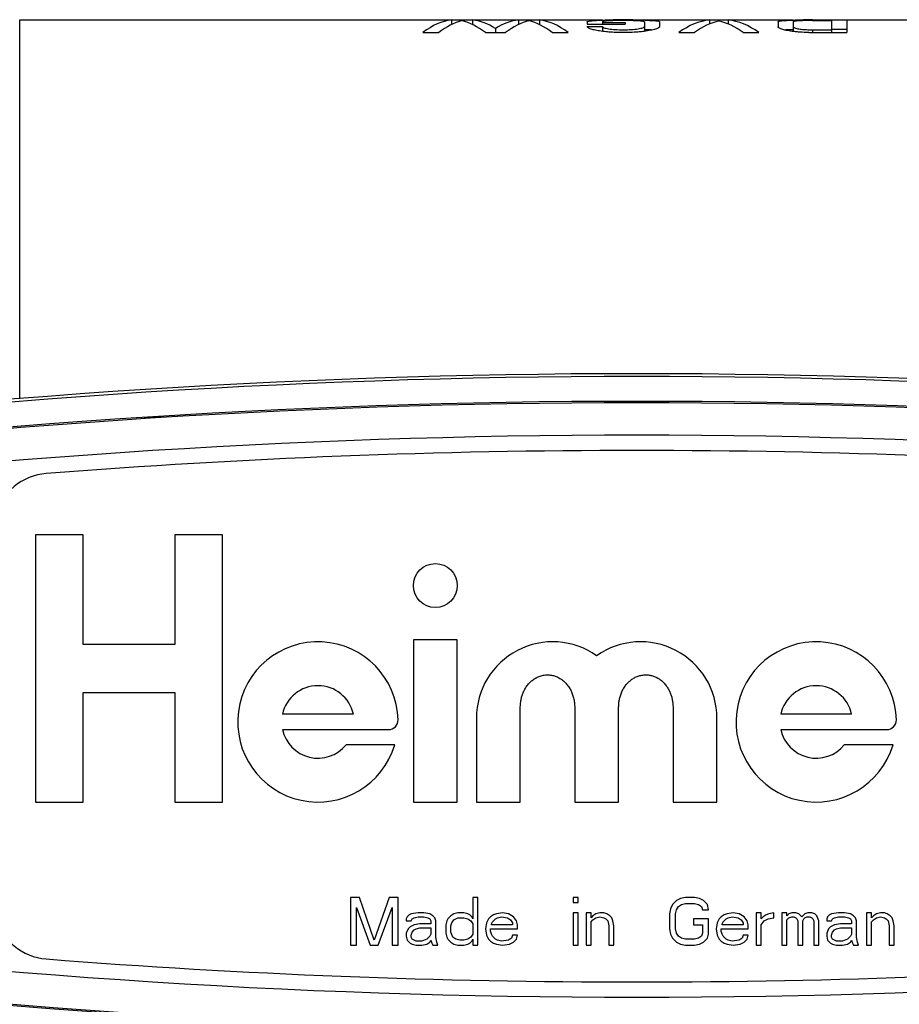
# Model space of a CAD drawing. Units: millimetres. Extents: x 0 to 297, y 0 to 420.
# Drawn here: x 119 to 165, y 55 to 106 of the extents above; entities that cross this region are included whole.
import ezdxf

# ---------------------------------------------------------------- set-up
doc = ezdxf.new("R2010")
doc.units = ezdxf.units.MM
doc.header["$LTSCALE"] = 27.377778
doc.layers.get('0').update_dxf_attribs({"linetype": 'CONTINUOUS'})
doc.layers.add('A_STD', color=7, linetype='CONTINUOUS')

msp = doc.modelspace()

# ---------------------------------------------------------------- linework, layer by layer
at = {"color": 9, "linetype": 'Continuous'}
msp.add_line((119.42, 86.622), (119.42, 106.487), dxfattribs=at)
at = {"color": 7, "linetype": 'Continuous'}
for p, q in [((119.42, 106.487), (142.04, 106.487)), ((143.14, 106.487), (145.545, 106.487)), ((146.645, 106.487), (149.942, 106.487)), ((151.142, 106.487), (155.55, 106.487)), ((156.534, 106.487), (159.942, 106.487)), ((162.742, 106.487), (175.044, 106.487)), ((126.996, 85.642), (126.992, 85.659)), ((125.936, 85.569), (125.942, 85.592)), ((136.742, 60.487), (136.742, 57.987)), ((137.211, 60.487), (136.742, 60.487)), ((137.992, 58.253), (137.211, 60.487)), ((138.773, 60.487), (137.992, 58.253)), ((139.242, 60.487), (138.773, 60.487)), ((139.242, 57.987), (139.242, 60.487)), ((143.409, 60.487), (143.148, 60.487)), ((143.148, 60.487), (143.148, 59.37)), ((143.409, 57.987), (143.409, 60.487)), ((148.669, 60.487), (148.409, 60.487)), ((148.409, 60.487), (148.409, 60.221)), ((148.669, 60.221), (148.669, 60.487)), ((154.034, 60.434), (153.825, 60.327)), ((154.294, 60.487), (154.034, 60.434)), ((154.763, 60.487), (154.294, 60.487)), ((155.023, 60.434), (154.763, 60.487)), ((155.232, 60.327), (155.023, 60.434)), ((137.055, 57.987), (137.055, 59.955)), ((137.055, 59.955), (137.784, 57.987)), ((138.2, 57.987), (138.93, 59.955)), ((138.93, 59.955), (138.93, 57.987)), ((148.409, 60.221), (148.669, 60.221)), ((153.513, 59.902), (153.461, 59.636)), ((153.617, 60.114), (153.513, 59.902)), ((153.825, 60.327), (153.617, 60.114)), ((153.825, 59.848), (153.93, 60.008)), ((153.93, 60.008), (154.086, 60.114)), ((154.086, 60.114), (154.294, 60.168)), ((154.294, 60.168), (154.763, 60.168)), ((154.763, 60.168), (154.971, 60.114)), ((154.971, 60.114), (155.127, 60.008)), ((155.127, 60.008), (155.18, 59.848)), ((155.44, 60.114), (155.232, 60.327)), ((155.492, 59.848), (155.44, 60.114)), ((139.711, 59.476), (139.659, 59.37)), ((139.659, 59.37), (139.659, 59.263)), ((139.815, 59.582), (139.711, 59.476)), ((139.919, 59.636), (139.815, 59.582)), ((140.284, 59.689), (139.919, 59.636)), ((139.919, 59.263), (139.971, 59.37)), ((139.971, 59.37), (140.075, 59.423)), ((140.075, 59.423), (140.284, 59.476)), ((140.596, 59.689), (140.284, 59.689)), ((140.284, 59.476), (140.596, 59.476)), ((140.909, 59.636), (140.596, 59.689)), ((140.596, 59.476), (140.805, 59.423)), ((140.805, 59.423), (140.909, 59.37)), ((141.065, 59.529), (140.909, 59.636)), ((140.909, 59.37), (140.961, 59.263)), ((141.169, 59.423), (141.065, 59.529)), ((141.221, 59.263), (141.169, 59.423)), ((141.846, 59.37), (141.794, 59.263)), ((142.002, 59.529), (141.846, 59.37)), ((142.159, 59.636), (142.002, 59.529)), ((142.367, 59.689), (142.159, 59.636)), ((142.159, 59.317), (142.367, 59.423)), ((142.68, 59.689), (142.367, 59.689)), ((142.367, 59.423), (142.68, 59.423)), ((142.888, 59.636), (142.68, 59.689)), ((142.68, 59.423), (142.888, 59.37)), ((142.992, 59.582), (142.888, 59.636)), ((142.888, 59.37), (143.044, 59.263)), ((143.096, 59.476), (142.992, 59.582)), ((143.148, 59.37), (143.096, 59.476)), ((143.982, 59.37), (143.877, 59.157)), ((144.086, 59.476), (143.982, 59.37)), ((144.242, 59.582), (144.086, 59.476)), ((144.19, 59.21), (144.346, 59.37)), ((144.398, 59.636), (144.242, 59.582)), ((144.346, 59.37), (144.45, 59.423)), ((144.711, 59.689), (144.398, 59.636)), ((144.45, 59.423), (144.659, 59.476)), ((144.659, 59.476), (144.971, 59.423)), ((145.023, 59.636), (144.711, 59.689)), ((144.971, 59.423), (145.127, 59.317)), ((145.284, 59.476), (145.023, 59.636)), ((145.44, 59.263), (145.284, 59.476)), ((148.669, 59.689), (148.409, 59.689)), ((148.409, 59.689), (148.409, 57.987)), ((148.669, 57.987), (148.669, 59.689)), ((149.346, 59.689), (149.086, 59.689)), ((149.086, 59.689), (149.086, 57.987)), ((149.346, 59.423), (149.346, 59.689)), ((149.45, 59.529), (149.346, 59.423)), ((149.607, 59.636), (149.45, 59.529)), ((149.45, 59.317), (149.607, 59.423)), ((149.815, 59.689), (149.607, 59.636)), ((149.607, 59.423), (149.815, 59.476)), ((150.023, 59.689), (149.815, 59.689)), ((149.815, 59.476), (150.023, 59.423)), ((150.18, 59.636), (150.023, 59.689)), ((150.023, 59.423), (150.127, 59.37)), ((150.127, 59.37), (150.232, 59.263)), ((150.336, 59.529), (150.18, 59.636)), ((150.44, 59.423), (150.336, 59.529)), ((150.492, 59.263), (150.44, 59.423)), ((153.461, 59.636), (153.461, 58.838)), ((153.773, 59.636), (153.825, 59.848)), ((153.773, 58.838), (153.773, 59.636)), ((155.492, 59.37), (154.711, 59.37)), ((154.711, 59.37), (154.711, 59.051)), ((155.18, 59.848), (155.492, 59.848)), ((155.492, 58.572), (155.492, 59.37)), ((156.065, 59.37), (155.961, 59.157)), ((156.169, 59.476), (156.065, 59.37)), ((156.325, 59.582), (156.169, 59.476)), ((156.273, 59.21), (156.43, 59.37)), ((156.482, 59.636), (156.325, 59.582)), ((156.43, 59.37), (156.534, 59.423)), ((156.794, 59.689), (156.482, 59.636)), ((156.534, 59.423), (156.742, 59.476)), ((156.742, 59.476), (157.055, 59.423)), ((157.107, 59.636), (156.794, 59.689)), ((157.055, 59.423), (157.211, 59.317)), ((157.367, 59.476), (157.107, 59.636)), ((157.523, 59.263), (157.367, 59.476)), ((158.252, 59.689), (157.992, 59.689)), ((157.992, 59.689), (157.992, 57.987)), ((158.252, 59.37), (158.252, 59.689)), ((158.357, 59.476), (158.252, 59.37)), ((158.513, 59.582), (158.357, 59.476)), ((158.409, 59.263), (158.617, 59.37)), ((158.669, 59.636), (158.513, 59.582)), ((158.617, 59.37), (158.93, 59.423)), ((158.93, 59.689), (158.669, 59.636)), ((158.93, 59.423), (158.93, 59.689)), ((159.607, 59.689), (159.346, 59.689)), ((159.346, 59.689), (159.346, 57.987)), ((159.607, 59.529), (159.607, 59.689)), ((159.711, 59.636), (159.607, 59.529)), ((159.607, 59.317), (159.711, 59.423)), ((159.867, 59.689), (159.711, 59.636)), ((159.711, 59.423), (159.867, 59.476)), ((160.075, 59.689), (159.867, 59.689)), ((159.867, 59.476), (159.971, 59.476)), ((159.971, 59.476), (160.075, 59.423)), ((160.232, 59.636), (160.075, 59.689)), ((160.075, 59.423), (160.127, 59.37)), ((160.127, 59.37), (160.18, 59.263)), ((160.388, 59.476), (160.232, 59.636)), ((160.544, 59.636), (160.388, 59.476)), ((160.44, 59.263), (160.492, 59.37)), ((160.492, 59.37), (160.544, 59.423)), ((160.7, 59.689), (160.544, 59.636)), ((160.544, 59.423), (160.648, 59.476)), ((160.648, 59.476), (160.805, 59.476)), ((160.909, 59.689), (160.7, 59.689)), ((160.805, 59.476), (160.909, 59.423)), ((161.065, 59.636), (160.909, 59.689)), ((160.909, 59.423), (160.961, 59.37)), ((160.961, 59.37), (161.013, 59.263)), ((161.169, 59.529), (161.065, 59.636)), ((161.273, 59.263), (161.169, 59.529)), ((161.742, 59.476), (161.69, 59.37)), ((161.69, 59.37), (161.69, 59.263)), ((161.846, 59.582), (161.742, 59.476)), ((161.95, 59.636), (161.846, 59.582)), ((162.315, 59.689), (161.95, 59.636)), ((161.95, 59.263), (162.002, 59.37)), ((162.002, 59.37), (162.107, 59.423)), ((162.107, 59.423), (162.315, 59.476)), ((162.627, 59.689), (162.315, 59.689)), ((162.315, 59.476), (162.627, 59.476)), ((162.94, 59.636), (162.627, 59.689)), ((162.627, 59.476), (162.836, 59.423)), ((162.836, 59.423), (162.94, 59.37)), ((163.096, 59.529), (162.94, 59.636)), ((162.94, 59.37), (162.992, 59.263)), ((163.2, 59.423), (163.096, 59.529)), ((163.252, 59.263), (163.2, 59.423)), ((164.034, 59.689), (163.773, 59.689)), ((163.773, 59.689), (163.773, 57.987)), ((164.034, 59.423), (164.034, 59.689)), ((164.138, 59.529), (164.034, 59.423)), ((164.294, 59.636), (164.138, 59.529)), ((164.138, 59.317), (164.294, 59.423)), ((164.502, 59.689), (164.294, 59.636)), ((164.294, 59.423), (164.502, 59.476)), ((164.711, 59.689), (164.502, 59.689)), ((164.502, 59.476), (164.711, 59.423)), ((164.867, 59.636), (164.711, 59.689)), ((164.711, 59.423), (164.815, 59.37)), ((164.815, 59.37), (164.919, 59.263)), ((165.023, 59.529), (164.867, 59.636)), ((165.127, 59.423), (165.023, 59.529)), ((165.18, 59.263), (165.127, 59.423)), ((139.659, 59.263), (139.919, 59.263)), ((139.763, 58.838), (139.659, 58.625)), ((139.867, 58.944), (139.763, 58.838)), ((140.075, 59.051), (139.867, 58.944)), ((140.388, 59.104), (140.075, 59.051)), ((140.075, 58.785), (140.18, 58.838)), ((140.18, 58.838), (140.388, 58.891)), ((140.961, 59.104), (140.388, 59.104)), ((140.388, 58.891), (140.961, 58.891)), ((140.961, 59.263), (140.961, 59.104)), ((140.961, 58.891), (140.961, 58.572)), ((141.221, 58.412), (141.221, 59.263)), ((141.794, 59.263), (141.742, 59.051)), ((141.742, 59.051), (141.742, 58.625)), ((142.002, 58.997), (142.055, 59.157)), ((142.002, 58.678), (142.002, 58.997)), ((142.055, 59.157), (142.159, 59.317)), ((143.044, 59.263), (143.148, 59.104)), ((143.148, 59.104), (143.148, 58.572)), ((143.877, 59.157), (143.825, 58.838)), ((143.825, 58.838), (143.877, 58.519)), ((144.086, 58.838), (145.492, 58.838)), ((144.086, 58.731), (144.086, 58.838)), ((144.138, 59.104), (144.19, 59.21)), ((144.138, 59.051), (144.138, 59.104)), ((145.232, 59.051), (144.138, 59.051)), ((145.127, 59.317), (145.232, 59.157)), ((145.232, 59.157), (145.232, 59.051)), ((145.492, 59.051), (145.44, 59.263)), ((145.492, 58.838), (145.492, 59.051)), ((149.346, 59.21), (149.45, 59.317)), ((149.346, 57.987), (149.346, 59.21)), ((150.232, 59.263), (150.284, 58.997)), ((150.284, 58.997), (150.284, 57.987)), ((150.544, 58.997), (150.492, 59.263)), ((150.544, 57.987), (150.544, 58.997)), ((153.461, 58.838), (153.513, 58.572)), ((153.825, 58.625), (153.773, 58.838)), ((154.711, 59.051), (155.18, 59.051)), ((155.18, 59.051), (155.18, 58.625)), ((155.961, 59.157), (155.909, 58.838)), ((155.909, 58.838), (155.961, 58.519)), ((156.169, 58.838), (157.575, 58.838)), ((156.169, 58.731), (156.169, 58.838)), ((156.221, 59.104), (156.273, 59.21)), ((156.221, 59.051), (156.221, 59.104)), ((157.315, 59.051), (156.221, 59.051)), ((157.211, 59.317), (157.315, 59.157)), ((157.315, 59.157), (157.315, 59.051)), ((157.575, 59.051), (157.523, 59.263)), ((157.575, 58.838), (157.575, 59.051)), ((158.252, 59.051), (158.409, 59.263)), ((158.252, 57.987), (158.252, 59.051)), ((159.607, 57.987), (159.607, 59.317)), ((160.18, 59.263), (160.18, 57.987)), ((160.44, 57.987), (160.44, 59.263)), ((161.013, 59.263), (161.013, 57.987)), ((161.273, 57.987), (161.273, 59.263)), ((161.69, 59.263), (161.95, 59.263)), ((161.794, 58.838), (161.69, 58.625)), ((161.898, 58.944), (161.794, 58.838)), ((162.107, 59.051), (161.898, 58.944)), ((162.419, 59.104), (162.107, 59.051)), ((162.107, 58.785), (162.211, 58.838)), ((162.211, 58.838), (162.419, 58.891)), ((162.992, 59.104), (162.419, 59.104)), ((162.419, 58.891), (162.992, 58.891)), ((162.992, 59.263), (162.992, 59.104)), ((162.992, 58.891), (162.992, 58.572)), ((163.252, 58.412), (163.252, 59.263)), ((164.034, 59.21), (164.138, 59.317)), ((164.034, 57.987), (164.034, 59.21)), ((164.919, 59.263), (164.971, 58.997)), ((164.971, 58.997), (164.971, 57.987)), ((165.232, 58.997), (165.18, 59.263)), ((165.232, 57.987), (165.232, 58.997)), ((139.659, 58.625), (139.659, 58.465)), ((139.659, 58.465), (139.711, 58.253)), ((139.919, 58.519), (139.971, 58.678)), ((139.919, 58.412), (139.919, 58.519)), ((139.971, 58.306), (139.919, 58.412)), ((139.971, 58.678), (140.075, 58.785)), ((140.18, 58.2), (139.971, 58.306)), ((140.752, 58.306), (140.492, 58.2)), ((140.909, 58.465), (140.752, 58.306)), ((140.961, 58.572), (140.909, 58.465)), ((141.273, 58.146), (141.221, 58.412)), ((141.742, 58.625), (141.794, 58.412)), ((141.794, 58.412), (141.846, 58.306)), ((141.846, 58.306), (142.002, 58.146)), ((142.107, 58.412), (142.002, 58.678)), ((142.263, 58.306), (142.107, 58.412)), ((142.471, 58.253), (142.263, 58.306)), ((142.888, 58.306), (142.68, 58.253)), ((143.044, 58.412), (142.888, 58.306)), ((143.148, 58.572), (143.044, 58.412)), ((143.096, 58.2), (143.148, 58.306)), ((143.148, 58.306), (143.148, 57.987)), ((143.877, 58.519), (143.982, 58.306)), ((143.982, 58.306), (144.086, 58.2)), ((144.138, 58.572), (144.086, 58.731)), ((144.19, 58.465), (144.138, 58.572)), ((144.346, 58.306), (144.19, 58.465)), ((144.45, 58.253), (144.346, 58.306)), ((145.18, 58.359), (145.023, 58.253)), ((145.232, 58.519), (145.18, 58.359)), ((145.492, 58.519), (145.232, 58.519)), ((145.284, 58.146), (145.44, 58.306)), ((145.44, 58.306), (145.492, 58.519)), ((153.513, 58.572), (153.617, 58.359)), ((153.617, 58.359), (153.825, 58.146)), ((153.93, 58.465), (153.825, 58.625)), ((154.086, 58.359), (153.93, 58.465)), ((154.294, 58.306), (154.086, 58.359)), ((154.763, 58.306), (154.294, 58.306)), ((154.971, 58.359), (154.763, 58.306)), ((155.127, 58.465), (154.971, 58.359)), ((155.18, 58.625), (155.127, 58.465)), ((155.232, 58.146), (155.44, 58.359)), ((155.44, 58.359), (155.492, 58.572)), ((155.961, 58.519), (156.065, 58.306)), ((156.065, 58.306), (156.169, 58.2)), ((156.221, 58.572), (156.169, 58.731)), ((156.273, 58.465), (156.221, 58.572)), ((156.43, 58.306), (156.273, 58.465)), ((156.534, 58.253), (156.43, 58.306)), ((157.263, 58.359), (157.107, 58.253)), ((157.315, 58.519), (157.263, 58.359)), ((157.575, 58.519), (157.315, 58.519)), ((157.367, 58.146), (157.523, 58.306)), ((157.523, 58.306), (157.575, 58.519)), ((161.69, 58.625), (161.69, 58.465)), ((161.69, 58.465), (161.742, 58.253)), ((161.95, 58.519), (162.002, 58.678)), ((161.95, 58.412), (161.95, 58.519)), ((162.002, 58.306), (161.95, 58.412)), ((162.002, 58.678), (162.107, 58.785)), ((162.211, 58.2), (162.002, 58.306)), ((162.784, 58.306), (162.523, 58.2)), ((162.94, 58.465), (162.784, 58.306)), ((162.992, 58.572), (162.94, 58.465)), ((163.305, 58.146), (163.252, 58.412)), ((136.742, 57.987), (137.055, 57.987)), ((137.784, 57.987), (138.2, 57.987)), ((138.93, 57.987), (139.242, 57.987)), ((139.711, 58.253), (139.867, 58.093)), ((139.867, 58.093), (139.971, 58.04)), ((139.971, 58.04), (140.18, 57.987)), ((140.492, 58.2), (140.18, 58.2)), ((140.18, 57.987), (140.492, 57.987)), ((140.492, 57.987), (140.752, 58.04)), ((140.752, 58.04), (140.909, 58.146)), ((140.909, 58.146), (140.961, 58.253)), ((140.961, 58.253), (141.013, 58.093)), ((141.013, 58.093), (141.065, 57.987)), ((141.065, 57.987), (141.325, 57.987)), ((141.325, 57.987), (141.273, 58.146)), ((142.002, 58.146), (142.159, 58.04)), ((142.159, 58.04), (142.367, 57.987)), ((142.367, 57.987), (142.68, 57.987)), ((142.68, 58.253), (142.471, 58.253)), ((142.68, 57.987), (142.888, 58.04)), ((142.888, 58.04), (142.992, 58.093)), ((142.992, 58.093), (143.096, 58.2)), ((143.148, 57.987), (143.409, 57.987)), ((144.086, 58.2), (144.242, 58.093)), ((144.242, 58.093), (144.398, 58.04)), ((144.398, 58.04), (144.711, 57.987)), ((144.659, 58.2), (144.45, 58.253)), ((145.023, 58.253), (144.659, 58.2)), ((144.711, 57.987), (145.075, 58.04)), ((145.075, 58.04), (145.284, 58.146)), ((148.409, 57.987), (148.669, 57.987)), ((149.086, 57.987), (149.346, 57.987)), ((150.284, 57.987), (150.544, 57.987)), ((153.825, 58.146), (154.034, 58.04)), ((154.034, 58.04), (154.294, 57.987)), ((154.294, 57.987), (154.763, 57.987)), ((154.763, 57.987), (155.023, 58.04)), ((155.023, 58.04), (155.232, 58.146)), ((156.169, 58.2), (156.325, 58.093)), ((156.325, 58.093), (156.482, 58.04)), ((156.482, 58.04), (156.794, 57.987)), ((156.742, 58.2), (156.534, 58.253)), ((157.107, 58.253), (156.742, 58.2)), ((156.794, 57.987), (157.159, 58.04)), ((157.159, 58.04), (157.367, 58.146)), ((157.992, 57.987), (158.252, 57.987)), ((159.346, 57.987), (159.607, 57.987)), ((160.18, 57.987), (160.44, 57.987)), ((161.013, 57.987), (161.273, 57.987)), ((161.742, 58.253), (161.898, 58.093)), ((161.898, 58.093), (162.002, 58.04)), ((162.002, 58.04), (162.211, 57.987)), ((162.523, 58.2), (162.211, 58.2)), ((162.211, 57.987), (162.523, 57.987)), ((162.523, 57.987), (162.784, 58.04)), ((162.784, 58.04), (162.94, 58.146)), ((162.94, 58.146), (162.992, 58.253)), ((162.992, 58.253), (163.044, 58.093)), ((163.044, 58.093), (163.096, 57.987)), ((163.096, 57.987), (163.357, 57.987)), ((163.357, 57.987), (163.305, 58.146)), ((163.773, 57.987), (164.034, 57.987)), ((164.971, 57.987), (165.232, 57.987))]:
    msp.add_line(p, q, dxfattribs=at)
for centre, radius, start, end in [((151.742, -313.713), 401.648, 82.15834, 97.84166), ((151.742, -313.713), 401.5, 82.16147, 97.83853), ((151.742, -313.713), 400.199, 82.16136, 97.83864), ((151.742, -313.588), 400, 82.20411, 97.79589), ((151.742, -313.713), 400.138, 93.54622, 93.69687), ((151.742, -313.588), 397.5, 85.53701, 94.46299), ((121.044, 79.716), 3, 94.463, 164.7554), ((121.044, 60.258), 3, 195.2446, 265.537), ((151.742, 453.687), 400.199, 262.16136, 277.83864), ((151.742, 453.562), 400, 262.20411, 277.79589), ((151.742, 453.562), 397.5, 265.53701, 274.46299), ((151.742, 453.687), 401.648, 262.15834, 277.84166), ((151.742, 453.687), 401.5, 262.16147, 277.83853)]:
    msp.add_arc(centre, radius, start, end, dxfattribs=at)
at = {"color": 9, "linetype": 'Continuous'}
for centre, start, end in [((151.742, -313.588), 82.20411, 97.79589), ((151.742, 453.562), 262.20411, 277.79589)]:
    msp.add_arc(centre, 398.3, start, end, dxfattribs=at)
at = {"layer": 'A_STD', "color": 7, "linetype": 'Continuous'}
for p, q in [((142.04, 106.473), (142.04, 106.23)), ((142.04, 106.473), (143.14, 106.473)), ((143.14, 106.473), (143.14, 106.23)), ((145.545, 106.473), (145.545, 106.23)), ((145.545, 106.473), (146.645, 106.473)), ((146.645, 106.473), (146.645, 106.23)), ((149.142, 106.371), (149.142, 106.256)), ((149.942, 106.371), (149.942, 106.256)), ((149.942, 106.337), (151.142, 106.337)), ((151.142, 106.337), (151.142, 106.256)), ((152.142, 106.371), (152.142, 105.876)), ((152.942, 106.371), (152.942, 106.129)), ((155.55, 106.473), (155.55, 106.255)), ((155.55, 106.473), (156.534, 106.473)), ((156.534, 106.473), (156.534, 106.255)), ((159.142, 106.379), (159.142, 106.114)), ((159.942, 106.379), (159.942, 105.868)), ((160.942, 106.473), (162.742, 106.473)), ((160.942, 106.442), (161.942, 106.442)), ((161.942, 106.442), (161.942, 105.809)), ((162.742, 106.473), (162.742, 105.809)), ((140.542, 105.809), (141.367, 105.809)), ((143.812, 105.809), (144.872, 105.809)), ((144.342, 106.02), (144.342, 105.809)), ((147.318, 105.809), (148.142, 105.809)), ((149.142, 106.256), (151.142, 106.256)), ((149.142, 106.129), (149.942, 106.129)), ((149.942, 106.129), (149.942, 105.876)), ((153.942, 105.809), (154.77, 105.809)), ((157.314, 105.809), (158.142, 105.809)), ((160.942, 105.956), (161.942, 105.956)), ((160.942, 105.809), (162.742, 105.809)), ((162.742, 105.973), (161.942, 105.973)), ((120.242, 79.487), (120.242, 65.487)), ((122.742, 79.487), (120.242, 79.487)), ((122.742, 73.737), (122.742, 79.487)), ((127.542, 79.487), (127.542, 73.737)), ((130.042, 79.487), (127.542, 79.487)), ((130.042, 65.487), (130.042, 79.487)), ((140.042, 73.987), (140.042, 65.487)), ((142.342, 73.987), (140.042, 73.987)), ((142.342, 65.487), (142.342, 73.987)), ((127.542, 73.737), (122.742, 73.737)), ((122.742, 65.487), (122.742, 71.237)), ((122.742, 71.237), (127.542, 71.237)), ((127.542, 71.237), (127.542, 65.487)), ((145.642, 65.487), (145.642, 70.487)), ((148.492, 70.487), (148.492, 65.487)), ((150.792, 65.487), (150.792, 70.487)), ((153.642, 70.487), (153.642, 65.487)), ((136.899, 70.087), (133.185, 70.087)), ((143.342, 69.887), (143.342, 65.487)), ((155.942, 65.487), (155.942, 69.887)), ((162.999, 70.087), (159.285, 70.087)), ((133.185, 69.287), (138.741, 69.287)), ((159.285, 69.287), (164.841, 69.287)), ((139.067, 68.487), (136.515, 68.487)), ((165.167, 68.487), (162.615, 68.487)), ((120.242, 65.487), (122.742, 65.487)), ((127.542, 65.487), (130.042, 65.487)), ((140.042, 65.487), (142.342, 65.487)), ((143.342, 65.487), (145.642, 65.487)), ((148.492, 65.487), (150.792, 65.487)), ((153.642, 65.487), (155.942, 65.487))]:
    msp.add_line(p, q, dxfattribs=at)
at = {"layer": 'A_STD', "color": 9, "linetype": 'Continuous'}
for p, q in [((160.942, 106.473), (160.942, 106.442)), ((160.942, 105.956), (160.942, 105.809))]:
    msp.add_line(p, q, dxfattribs=at)
at = {"layer": 'A_STD', "color": 7, "linetype": 'Continuous'}
msp.add_circle((141.192, 76.837), 1.15, dxfattribs=at)
for centre, radius, start, end in [((150.696, 75.961), 30.51, 90.8001, 91.1366), ((151.019, 50.617), 55.856, 89.7724, 90.7684), ((151.096, 52.398), 54.075, 89.2366, 89.8463), ((151.425, 78.381), 28.089, 88.4994, 89.2022), ((160.618, 77.038), 29.433, 90.7928, 91.1259), ((160.814, 63.019), 43.453, 90.3247, 90.7942), ((160.935, 44.861), 61.612, 89.9938, 90.34233), ((160.94, 87.154), 19.289, 89.995, 90.9066), ((160.417, 86.315), 19.654, 91.3905, 91.5628), ((160.939, 111.516), 5.56, 266.7694, 270.0349), ((160.942, 114.927), 9.118, 268.7851, 269.9979), ((135.042, 69.687), 4.2, 1.5487, 343.3985), ((147.342, 69.887), 4, 54.9004, 180), ((151.942, 69.887), 4, 0, 125.0996), ((161.142, 69.687), 4.2, 1.5487, 343.3985), ((135.042, 69.687), 1.9, 12.1532, 167.8468), ((161.142, 69.687), 1.9, 12.1532, 167.8468), ((138.741, 69.787), 0.5, 270, 1.5487), ((164.841, 69.787), 0.5, 270, 1.5487), ((135.042, 69.687), 1.9, 192.1532, 320.8333), ((161.142, 69.687), 1.9, 192.1532, 320.8333)]:
    msp.add_arc(centre, radius, start, end, dxfattribs=at)
for centre, ratio, start_param, end_param in [((142.289, 69.987), 0.249582, 6.310586, 6.476162), ((143.114, 69.987), 0.249582, 6.340751, 6.476162), ((142.065, 69.987), 0.249582, -0.192976, -0.057566), ((142.89, 69.987), 0.249582, -0.160083, -0.027401), ((145.794, 69.987), 0.249582, 0.027401, 0.160083), ((146.619, 69.987), 0.249582, 6.340751, 6.476162), ((145.57, 69.987), 0.249582, -0.192976, -0.057566), ((146.395, 69.987), 0.249582, -0.192976, -0.027401), ((155.818, 69.987), 0.267949, 6.310586, 6.476162), ((156.646, 69.987), 0.267949, 6.344969, 6.476162), ((155.438, 69.987), 0.267949, -0.192976, -0.061783), ((156.266, 69.987), 0.267949, -0.192976, -0.027401)]:
    msp.add_ellipse(centre, major_axis=(0, 36.5), ratio=ratio, start_param=start_param, end_param=end_param, dxfattribs=at)
for points, knots in [([(149.142, 106.371), (149.142, 106.377), (149.156, 106.392), (149.211, 106.41), (149.264, 106.419), (149.305, 106.425)], [0, 0, 0, 0, 0.104129, 0.296138, 1, 1, 1, 1]), ([(149.305, 106.425), (149.412, 106.439), (149.674, 106.454), (149.936, 106.462), (150.091, 106.465)], [0, 0, 0, 0, 0.412179, 1, 1, 1, 1]), ([(150.979, 106.442), (150.845, 106.442), (150.651, 106.44), (150.406, 106.432), (150.251, 106.425), (150.126, 106.416), (150.029, 106.404), (149.977, 106.394), (149.942, 106.38), (149.942, 106.371)], [0, 0, 0, 0, 0.384062, 0.555624, 0.705263, 0.827672, 0.918815, 0.975906, 1, 1, 1, 1]), ([(152.142, 106.371), (152.142, 106.381), (152.101, 106.395), (152.042, 106.406), (151.93, 106.418), (151.788, 106.427), (151.613, 106.435), (151.34, 106.441), (151.126, 106.443), (150.979, 106.442)], [0, 0, 0, 0, 0.024162, 0.082731, 0.176118, 0.300982, 0.452373, 0.624159, 1, 1, 1, 1]), ([(152.161, 106.461), (152.27, 106.458), (152.462, 106.451), (152.704, 106.436), (152.855, 106.414), (152.923, 106.395), (152.942, 106.379), (152.942, 106.371)], [0, 0, 0, 0, 0.411867, 0.723825, 0.920103, 0.972982, 1, 1, 1, 1]), ([(159.142, 106.379), (159.142, 106.387), (159.166, 106.403), (159.211, 106.414), (159.288, 106.428), (159.442, 106.444), (159.697, 106.457), (159.916, 106.463), (160.04, 106.466)], [0, 0, 0, 0, 0.025345, 0.078337, 0.162461, 0.277172, 0.591159, 1, 1, 1, 1]), ([(160.635, 106.44), (160.542, 106.438), (160.409, 106.435), (160.241, 106.427), (160.14, 106.421), (160.059, 106.413), (159.997, 106.403), (159.963, 106.396), (159.942, 106.385), (159.942, 106.379)], [0, 0, 0, 0, 0.399292, 0.570246, 0.716465, 0.834302, 0.921252, 0.975752, 1, 1, 1, 1]), ([(149.785, 105.899), (149.694, 105.913), (149.533, 105.944), (149.351, 105.992), (149.241, 106.037), (149.182, 106.069), (149.142, 106.105), (149.142, 106.129)], [0, 0, 0, 0, 0.395698, 0.697358, 0.809996, 0.896578, 1, 1, 1, 1]), ([(150.277, 105.84), (150.233, 105.844), (150.068, 105.859), (149.904, 105.88), (149.785, 105.899)], [0, 0, 0, 0, 0.26742, 1, 1, 1, 1]), ([(149.942, 106.129), (149.942, 106.116), (149.972, 106.087), (150.035, 106.062), (150.137, 106.033), (150.334, 105.996), (150.64, 105.965), (151.042, 105.952), (151.444, 105.965), (151.75, 105.996), (151.947, 106.033), (152.049, 106.062), (152.112, 106.087), (152.142, 106.116), (152.142, 106.129)], [0, 0, 0, 0, 0.016435, 0.047016, 0.093427, 0.154651, 0.313107, 0.499944, 0.686841, 0.845342, 0.906565, 0.952981, 0.983564, 1, 1, 1, 1]), ([(151.795, 105.839), (151.542, 105.818), (151.036, 105.8), (150.529, 105.819), (150.277, 105.84)], [0, 0, 0, 0, 0.500361, 1, 1, 1, 1]), ([(152.137, 105.875), (152.11, 105.872), (151.996, 105.858), (151.882, 105.846), (151.795, 105.839)], [0, 0, 0, 0, 0.239037, 1, 1, 1, 1]), ([(152.942, 106.129), (152.942, 106.1), (152.89, 106.06), (152.816, 106.024), (152.677, 105.975), (152.45, 105.922), (152.25, 105.89), (152.137, 105.875)], [0, 0, 0, 0, 0.09907, 0.185832, 0.299517, 0.604036, 1, 1, 1, 1]), ([(152.542, 105.945), (152.513, 105.947), (152.379, 105.954), (152.246, 105.959), (152.143, 105.961)], [0, 0, 0, 0, 0.223204, 1, 1, 1, 1]), ([(159.879, 105.875), (159.775, 105.889), (159.592, 105.92), (159.384, 105.969), (159.257, 106.016), (159.189, 106.05), (159.142, 106.088), (159.142, 106.114)], [0, 0, 0, 0, 0.395512, 0.699263, 0.812694, 0.899477, 1, 1, 1, 1]), ([(159.881, 105.962), (159.845, 105.961), (159.714, 105.957), (159.583, 105.951), (159.488, 105.945)], [0, 0, 0, 0, 0.278187, 1, 1, 1, 1]), ([(160.206, 105.84), (160.177, 105.842), (160.068, 105.852), (159.959, 105.864), (159.879, 105.875)], [0, 0, 0, 0, 0.260981, 1, 1, 1, 1]), ([(159.942, 106.114), (159.942, 106.106), (159.957, 106.085), (160.02, 106.053), (160.154, 106.017), (160.366, 105.984), (160.533, 105.97), (160.625, 105.965)], [0, 0, 0, 0, 0.035924, 0.095485, 0.300238, 0.610456, 1, 1, 1, 1]), ([(160.749, 105.811), (160.702, 105.812), (160.521, 105.817), (160.34, 105.828), (160.206, 105.84)], [0, 0, 0, 0, 0.257097, 1, 1, 1, 1]), ([(145.642, 70.487), (145.644, 70.528), (145.65, 70.611), (145.662, 70.73), (145.677, 70.84), (145.699, 70.94), (145.725, 71.034), (145.754, 71.128), (145.79, 71.22), (145.833, 71.314), (145.882, 71.409), (145.94, 71.504), (146.004, 71.596), (146.077, 71.682), (146.149, 71.765), (146.229, 71.835), (146.306, 71.9), (146.392, 71.956), (146.478, 72.008), (146.573, 72.053), (146.675, 72.092), (146.785, 72.123), (146.897, 72.145), (147.009, 72.156), (147.119, 72.155), (147.227, 72.147), (147.329, 72.127), (147.428, 72.106), (147.52, 72.07), (147.619, 72.029), (147.715, 71.972), (147.813, 71.912), (147.901, 71.838), (147.988, 71.762), (148.064, 71.674), (148.139, 71.588), (148.2, 71.493), (148.257, 71.4), (148.307, 71.305), (148.348, 71.211), (148.387, 71.109), (148.418, 71.001), (148.449, 70.885), (148.467, 70.763), (148.484, 70.629), (148.491, 70.537), (148.492, 70.487)], [0, 0, 0, 0, 0.025325, 0.051217, 0.073864, 0.093816, 0.114286, 0.1341, 0.154346, 0.175246, 0.197843, 0.220313, 0.243729, 0.26675, 0.290223, 0.311073, 0.332451, 0.35276, 0.373945, 0.394824, 0.417625, 0.441321, 0.464957, 0.4882, 0.51056, 0.533123, 0.554979, 0.574679, 0.595355, 0.616118, 0.640546, 0.664074, 0.68745, 0.711332, 0.735086, 0.759226, 0.781747, 0.804989, 0.826113, 0.847569, 0.868891, 0.893177, 0.917073, 0.942714, 0.969423, 1, 1, 1, 1]), ([(150.792, 70.487), (150.794, 70.518), (150.798, 70.581), (150.805, 70.676), (150.817, 70.77), (150.832, 70.863), (150.854, 70.958), (150.883, 71.058), (150.917, 71.163), (150.961, 71.266), (151.008, 71.369), (151.066, 71.465), (151.125, 71.56), (151.194, 71.644), (151.263, 71.725), (151.335, 71.797), (151.411, 71.862), (151.487, 71.922), (151.574, 71.976), (151.664, 72.029), (151.765, 72.069), (151.861, 72.107), (151.962, 72.129), (152.064, 72.149), (152.174, 72.155), (152.282, 72.155), (152.385, 72.147), (152.478, 72.129), (152.57, 72.107), (152.66, 72.073), (152.752, 72.037), (152.837, 71.99), (152.917, 71.94), (152.996, 71.887), (153.069, 71.824), (153.147, 71.753), (153.218, 71.672), (153.286, 71.59), (153.343, 71.505), (153.395, 71.421), (153.442, 71.336), (153.482, 71.249), (153.517, 71.165), (153.548, 71.076), (153.574, 70.986), (153.597, 70.889), (153.614, 70.794), (153.627, 70.7), (153.635, 70.598), (153.639, 70.526), (153.642, 70.487)], [0, 0, 0, 0, 0.019217, 0.038762, 0.058553, 0.077713, 0.097194, 0.118661, 0.141779, 0.165061, 0.188131, 0.211378, 0.23421, 0.256903, 0.278472, 0.299942, 0.319527, 0.339976, 0.359793, 0.38269, 0.40436, 0.426721, 0.446429, 0.46819, 0.490942, 0.51423, 0.53512, 0.55416, 0.572652, 0.593398, 0.613485, 0.633803, 0.65342, 0.671761, 0.692155, 0.712966, 0.736875, 0.758289, 0.779144, 0.799358, 0.819712, 0.838889, 0.85832, 0.875948, 0.896536, 0.916572, 0.937047, 0.955909, 0.975476, 1, 1, 1, 1])]:
    msp.add_open_spline(points, degree=3, knots=knots, dxfattribs=at)

doc.saveas('drawing.dxf')
